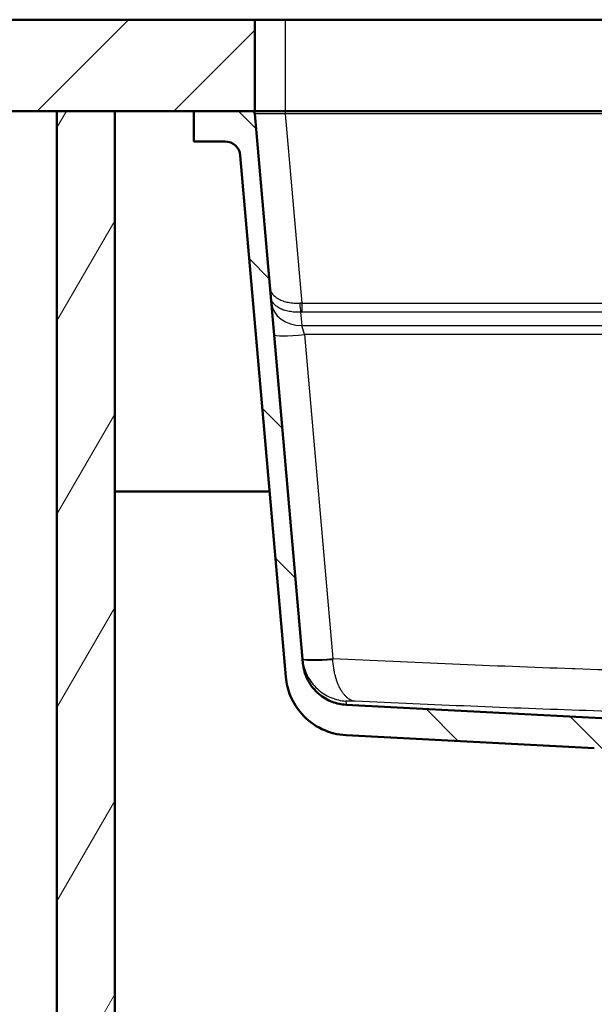
# Model space of a CAD drawing. Units: millimetres. Extents: x 0 to 2100, y 0 to 4294.
# Drawn here: x 500 to 689, y 1425 to 1748 of the extents above; entities that cross this region are included whole.
import ezdxf

# ---------------------------------------------------------------- set-up
doc = ezdxf.new("R2010")
doc.units = ezdxf.units.MM
doc.header["$LTSCALE"] = 10
for name, color, linetype, lineweight in [('Hatch', 7, 'Continuous', 9), ('Visible Edges(ISO)', 7, 'Continuous', 50), ('Visible Tangent Edges(ISO)', 7, 'Continuous', 25)]:
    doc.layers.add(name, color=color, linetype=linetype, lineweight=lineweight)

msp = doc.modelspace()

# ---------------------------------------------------------------- hatches: boundary and pattern name
at = {"layer": 'Hatch'}
h = msp.add_hatch(dxfattribs=at)
h.set_pattern_fill('ANSI31', color=256, scale=254, style=0)
h.set_pattern_definition([(45, (0, 0), (-22.45064, 22.45064), [])])
h.paths.add_polyline_path([(577.22, 1718.12), (577.22, 1748.12), (407.61, 1748.12), (407.61, 1718.12), (512.22, 1718.12), (531.22, 1718.12), (557.22, 1718.12), (576.3, 1718.12)])
h = msp.add_hatch(dxfattribs=at)
h.set_pattern_fill('ANSI31', color=256, scale=254, angle=15, style=0)
h.set_pattern_definition([(60, (0, 0), (-27.4963, 15.875), [])])
h.paths.add_polyline_path([(993.22, 1718.12), (993.22, 962.42), (531.22, 962.42), (531.22, 1718.12), (512.22, 1718.12), (512.22, 943.42), (1012.22, 943.42), (1012.22, 1718.12)])
h = msp.add_hatch(dxfattribs=at)
h.set_pattern_fill('ANSI31', color=256, scale=254, angle=90.0002, style=0)
h.set_pattern_definition([(135.0002, (0, 0), (-22.45056, -22.4507), [])])
edge = h.paths.add_edge_path()
edge.add_line((707.68, 1498.12), (717.75, 1498.12))
edge.add_line((717.75, 1498.12), (717.27, 1505.06))
edge.add_ellipse((716.27, 1504.99), major_axis=(-0.07, 0.998), ratio=1, start_angle=270, end_angle=341)
edge.add_line((716.53, 1505.95), (710.2, 1507.65))
edge.add_line((710.2, 1507.65), (705.13, 1508.26))
edge.add_line((705.13, 1508.26), (705.22, 1508.95))
edge.add_line((705.22, 1508.95), (705.34, 1508.95))
edge.add_line((705.34, 1508.95), (704.98, 1509.05))
edge.add_ellipse((705.24, 1510.02), major_axis=(-0.966, 0.259), ratio=1, start_angle=60, end_angle=90, ccw=False)
edge.add_line((704.53, 1509.31), (703.12, 1510.71))
edge.add_ellipse((702.06, 1509.65), major_axis=(-1.06, 1.06), ratio=1, start_angle=270, end_angle=312)
edge.add_line((702.14, 1511.15), (700.2, 1511.25))
edge.add_spline(control_points=[(700.2, 1511.25), (700.11, 1511.26), (700.02, 1511.27), (699.84, 1511.33), (699.76, 1511.37), (699.57, 1511.5), (699.48, 1511.6), (699.33, 1511.82), (699.29, 1511.95), (699.26, 1512.08)], knot_values=[-0.134735, -0.134735, -0.134735, -0.134735, -0.107795, -0.107795, -0.079295, -0.079295, -0.039662, -0.039662, 0, 0, 0, 0], degree=3, periodic=0)
edge.add_line((699.26, 1512.08), (698.64, 1515.63))
edge.add_spline(control_points=[(698.64, 1515.63), (698.58, 1515.94), (698.49, 1516.24), (698.21, 1516.82), (698.02, 1517.1), (697.49, 1517.69), (697.12, 1517.97), (696.29, 1518.37), (695.84, 1518.49), (695.37, 1518.51)], knot_values=[-0.471573, -0.471573, -0.471573, -0.471573, -0.377283, -0.377283, -0.277531, -0.277531, -0.138817, -0.138817, 0, 0, 0, 0], degree=3, periodic=0)
edge.add_line((695.37, 1518.51), (607.24, 1523.13))
edge.add_line((607.24, 1523.13), (607.24, 1523.13))
edge.add_spline(control_points=[(607.24, 1523.13), (605.69, 1523.21), (604.17, 1523.53), (601.17, 1524.67), (599.73, 1525.5), (596.92, 1527.83), (595.66, 1529.39), (593.82, 1532.91), (593.25, 1534.83), (593.08, 1536.81)], knot_values=[-2.152664, -2.152664, -2.152664, -2.152664, -1.687965, -1.687965, -1.191783, -1.191783, -0.594668, -0.594668, -0.000039, -0.000039, -0.000039, -0.000039], degree=3, periodic=0)
edge.add_line((593.08, 1536.81), (577.3, 1717.21))
edge.add_ellipse((576.3, 1717.12), major_axis=(0.996, 0.087), ratio=1, start_angle=0, end_angle=85)
edge.add_line((576.3, 1718.12), (557.22, 1718.12))
edge.add_line((557.22, 1718.12), (557.22, 1708.12))
edge.add_line((557.22, 1708.12), (567.49, 1708.12))
edge.add_ellipse((567.49, 1703.12), major_axis=(5, 0), ratio=1, start_angle=5, end_angle=90, ccw=False)
edge.add_line((572.47, 1703.56), (587.46, 1532.26))
edge.add_spline(control_points=[(587.46, 1532.26), (587.64, 1530.1), (588.17, 1527.98), (589.9, 1523.84), (591.14, 1521.87), (594.53, 1518.06), (596.78, 1516.36), (601.79, 1513.96), (604.51, 1513.26), (607.28, 1513.12)], knot_values=[-3.013725, -3.013725, -3.013725, -3.013725, -2.363163, -2.363163, -1.668503, -1.668503, -0.832538, -0.832538, -0.000023, -0.000023, -0.000023, -0.000023], degree=3, periodic=0)
edge.add_line((607.28, 1513.12), (688.85, 1508.84))
edge.add_spline(control_points=[(688.85, 1508.84), (690.18, 1508.77), (691.48, 1508.44), (693.87, 1507.28), (694.94, 1506.47), (695.82, 1505.47)], knot_values=[-0.79801, -0.79801, -0.79801, -0.79801, -0.399005, -0.399005, 0, 0, 0, 0], degree=3, periodic=0)
edge.add_spline(control_points=[(695.82, 1505.47), (696.28, 1504.96), (696.78, 1504.49), (697.87, 1503.68), (698.46, 1503.33), (700.24, 1502.49), (701.51, 1502.17), (702.8, 1502.1)], knot_values=[-0.796953, -0.796953, -0.796953, -0.796953, -0.591467, -0.591467, -0.387691, -0.387691, 0, 0, 0, 0], degree=3, periodic=0)
edge.add_line((702.8, 1502.1), (703.05, 1502.09))
edge.add_ellipse((702.79, 1497.1), major_axis=(4.99, -0.26), ratio=1, start_angle=14.8046, end_angle=90, ccw=False)

# ---------------------------------------------------------------- linework, layer by layer
at = {"layer": 'Visible Edges(ISO)'}
for p, q in [((577.22, 1748.12), (407.61, 1748.12)), ((577.22, 1718.12), (577.22, 1748.12)), ((577.22, 1748.12), (587.22, 1748.12)), ((587.22, 1748.12), (937.22, 1748.12)), ((407.61, 1718.12), (577.22, 1718.12)), ((531.22, 1718.12), (512.22, 1718.12)), ((512.22, 1718.12), (512.22, 943.42)), ((531.22, 962.42), (531.22, 1718.12)), ((576.3, 1718.12), (557.22, 1718.12)), ((557.22, 1718.12), (557.22, 1708.12)), ((587.22, 1718.12), (577.22, 1718.12)), ((593.08, 1536.81), (577.3, 1717.21)), ((937.22, 1718.12), (587.22, 1718.12)), ((557.22, 1708.12), (567.49, 1708.12)), ((572.47, 1703.56), (587.46, 1532.26)), ((531.22, 1593.12), (582.13, 1593.12)), ((695.37, 1518.51), (607.24, 1523.13)), ((607.28, 1513.12), (688.85, 1508.84))]:
    msp.add_line(p, q, dxfattribs=at)
for centre, radius in [((576.3, 1717.12), 1), ((567.49, 1703.12), 5)]:
    msp.add_arc(centre, radius, 5, 90, dxfattribs=at)
for points, knots in [([(607.24, 1523.13), (605.69, 1523.21), (604.17, 1523.53), (601.17, 1524.67), (599.73, 1525.5), (596.92, 1527.83), (595.66, 1529.39), (593.82, 1532.91), (593.25, 1534.83), (593.08, 1536.81)], [-2.152664, -2.152664, -2.152664, -2.152664, -1.687965, -1.687965, -1.191783, -1.191783, -0.594668, -0.594668, -0.000039, -0.000039, -0.000039, -0.000039]), ([(587.46, 1532.26), (587.64, 1530.1), (588.17, 1527.98), (589.9, 1523.84), (591.14, 1521.87), (594.53, 1518.06), (596.78, 1516.36), (601.79, 1513.96), (604.51, 1513.26), (607.28, 1513.12)], [-3.013725, -3.013725, -3.013725, -3.013725, -2.363163, -2.363163, -1.668503, -1.668503, -0.832538, -0.832538, -0.000023, -0.000023, -0.000023, -0.000023])]:
    msp.add_open_spline(points, degree=3, knots=knots, dxfattribs=at)
at = {"layer": 'Visible Tangent Edges(ISO)'}
for p, q in [((587.22, 1748.12), (587.22, 1718.12)), ((587.26, 1718.12), (587.26, 1717.21)), ((937.18, 1717.21), (587.26, 1717.21)), ((587.26, 1717.21), (592.7, 1655.06)), ((592.7, 1655.06), (592.7, 1652.06)), ((592.7, 1655.06), (931.74, 1655.06)), ((592.3, 1652.05), (592.68, 1647.69)), ((931.74, 1652.06), (592.7, 1652.06)), ((593.6, 1644.68), (592.68, 1647.69)), ((592.68, 1647.69), (931.75, 1647.69)), ((930.83, 1644.68), (593.6, 1644.68)), ((593.6, 1644.68), (602.91, 1538.31))]:
    msp.add_line(p, q, dxfattribs=at)
for centre, major_axis, ratio, start_param, end_param in [((587.34, 1717.12), (-10.05, 0.09), 0.008603, 4.720813, 6.284013), ((592.68, 1656.07), (-9.96, -0.87), 0.83772, 0, 1.497636), ((593.11, 1651.26), (-10.02, -0.22), 0.380158, 4.744727, 4.810291), ((592.85, 1663.17), (-0.19, -12.17), 0.074897, 5.446086, 5.866632), ((593.11, 1647.91), (-6.03, 0.53), 0.68262, 4.839694, 4.905258), ((593.6, 1645.55), (-9.96, -0.87), 0.086827, 0, 1.5632), ((602.91, 1539.18), (-9.96, -0.87), 0.086827, 6.283142, 7.846385), ((602.86, 1539.62), (-0.02, -15.03), 0.003395, 1.464956, 1.483529)]:
    msp.add_ellipse(centre, major_axis=major_axis, ratio=ratio, start_param=start_param, end_param=end_param, dxfattribs=at)
for points, knots in [([(582.31, 1659.91), (582.37, 1659.23), (582.62, 1658.71), (582.87, 1658.32), (582.91, 1658.25), (582.96, 1658.19), (583, 1658.13), (583.02, 1658.1), (583.04, 1658.08), (583.06, 1658.05), (583.08, 1658.02), (583.08, 1658.01), (583.12, 1657.97), (583.38, 1657.63), (583.7, 1657.33), (584.04, 1657.06), (584.3, 1656.85), (584.58, 1656.67), (584.86, 1656.51), (584.96, 1656.45), (585.03, 1656.41), (585.15, 1656.35), (585.59, 1656.11), (586.07, 1655.91), (586.57, 1655.74), (586.59, 1655.73), (586.61, 1655.72), (586.63, 1655.72), (586.9, 1655.63), (587.16, 1655.55), (587.43, 1655.48), (587.7, 1655.41), (587.94, 1655.35), (588.25, 1655.3), (588.84, 1655.18), (589.46, 1655.1), (590.09, 1655.06), (590.74, 1655.01), (591.39, 1655), (592.04, 1655.03)], [0, 0, 0, 0, 0.1875, 0.1875, 0.1875, 0.21875, 0.21875, 0.21875, 0.234375, 0.234375, 0.234375, 0.25, 0.25, 0.25, 0.375, 0.375, 0.375, 0.46875, 0.46875, 0.46875, 0.5, 0.5, 0.5, 0.620143, 0.620143, 0.620143, 0.625, 0.625, 0.625, 0.6875, 0.6875, 0.6875, 0.75, 0.75, 0.75, 0.872972, 0.872972, 0.872972, 1, 1, 1, 1]), ([(592.3, 1652.05), (591.66, 1652.02), (591.02, 1652.03), (590.38, 1652.07), (590.37, 1652.07), (590.36, 1652.07), (590.35, 1652.07), (590.04, 1652.09), (589.74, 1652.12), (589.43, 1652.16), (589.12, 1652.2), (588.78, 1652.26), (588.51, 1652.31), (587.96, 1652.42), (587.42, 1652.56), (586.9, 1652.73), (586.88, 1652.74), (586.86, 1652.75), (586.84, 1652.75), (586.6, 1652.83), (586.36, 1652.92), (586.13, 1653.02), (586.01, 1653.07), (585.88, 1653.13), (585.76, 1653.18), (585.64, 1653.24), (585.5, 1653.31), (585.41, 1653.36), (585.02, 1653.56), (584.65, 1653.8), (584.31, 1654.07), (584.13, 1654.2), (583.97, 1654.35), (583.81, 1654.5), (583.74, 1654.57), (583.66, 1654.65), (583.59, 1654.73), (583.55, 1654.77), (583.52, 1654.81), (583.48, 1654.86), (583.45, 1654.9), (583.4, 1654.96), (583.38, 1654.98), (583.06, 1655.38), (582.65, 1656.02), (582.57, 1656.92)], [0, 0, 0, 0, 0.125, 0.125, 0.125, 0.127012, 0.127012, 0.127012, 0.1875, 0.1875, 0.1875, 0.25, 0.25, 0.25, 0.375, 0.375, 0.375, 0.379872, 0.379872, 0.379872, 0.4375, 0.4375, 0.4375, 0.46875, 0.46875, 0.46875, 0.5, 0.5, 0.5, 0.625, 0.625, 0.625, 0.6875, 0.6875, 0.6875, 0.71875, 0.71875, 0.71875, 0.734375, 0.734375, 0.734375, 0.75, 0.75, 0.75, 1, 1, 1, 1]), ([(592.95, 1538.26), (592.97, 1538.09), (593.21, 1537.98), (593.68, 1537.89), (594.19, 1537.81), (594.94, 1537.75), (595.9, 1537.73), (596.86, 1537.71), (598.01, 1537.73), (599.26, 1537.79), (600.42, 1537.84), (601.67, 1537.93), (602.91, 1538.03)], [0, 0, 0, 0, 0.239769, 0.239769, 0.239769, 0.5, 0.5, 0.5, 0.760231, 0.760231, 0.760231, 1, 1, 1, 1]), ([(592.95, 1538.26), (593.13, 1536.29), (594.21, 1532.55), (597.63, 1528.08), (602.19, 1525.2), (605.56, 1524.43), (607.23, 1524.33)], [0, 0, 0, 0, 0.25, 0.5, 0.75, 0.999768, 0.999768, 0.999768, 0.999768]), ([(602.91, 1538.31), (629.14, 1537.11), (655.37, 1535.96), (681.61, 1535.04), (681.92, 1535.03), (682.24, 1535.02), (682.55, 1535.01), (709.1, 1534.08), (735.67, 1533.41), (762.24, 1533.41), (762.25, 1533.41), (762.26, 1533.41), (762.27, 1533.41), (788.83, 1533.41), (815.38, 1534.08), (841.91, 1535.01), (842.24, 1535.02), (842.56, 1535.03), (842.89, 1535.04), (869.11, 1535.97), (895.32, 1537.11), (921.52, 1538.31)], [0, 0, 0, 0, 0.247046, 0.247046, 0.247046, 0.25, 0.25, 0.25, 0.5, 0.5, 0.5, 0.500095, 0.500095, 0.500095, 0.75, 0.75, 0.75, 0.75308, 0.75308, 0.75308, 1, 1, 1, 1]), ([(610.23, 1524.28), (609.57, 1524.34), (609.04, 1524.56), (608.62, 1524.79), (608.41, 1524.9), (608.23, 1525.02), (608.07, 1525.12), (608, 1525.18), (607.93, 1525.23), (607.86, 1525.27), (607.83, 1525.3), (607.8, 1525.32), (607.78, 1525.34), (607.76, 1525.35), (607.75, 1525.36), (607.73, 1525.38), (607.72, 1525.39), (607.7, 1525.4), (607.69, 1525.41), (607.61, 1525.47), (607.49, 1525.58), (607.37, 1525.69), (607.25, 1525.8), (607.14, 1525.91), (607.04, 1526.02), (606.83, 1526.24), (606.63, 1526.47), (606.44, 1526.71), (606.25, 1526.95), (606.07, 1527.2), (605.91, 1527.46), (605.82, 1527.59), (605.74, 1527.72), (605.66, 1527.85), (605.62, 1527.91), (605.59, 1527.97), (605.55, 1528.04), (605.53, 1528.07), (605.51, 1528.11), (605.49, 1528.14), (605.47, 1528.17), (605.45, 1528.21), (605.43, 1528.24), (605.36, 1528.38), (605.26, 1528.55), (605.17, 1528.73), (605.08, 1528.91), (605, 1529.08), (604.92, 1529.25), (604.76, 1529.6), (604.6, 1529.96), (604.46, 1530.33), (604.32, 1530.7), (604.19, 1531.07), (604.07, 1531.45), (604.01, 1531.64), (603.95, 1531.83), (603.9, 1532.02), (603.87, 1532.11), (603.84, 1532.21), (603.81, 1532.3), (603.8, 1532.35), (603.79, 1532.4), (603.78, 1532.45), (603.76, 1532.5), (603.75, 1532.55), (603.74, 1532.6), (603.63, 1532.99), (603.53, 1533.45), (603.43, 1533.91), (603.34, 1534.36), (603.26, 1534.82), (603.19, 1535.27), (603.05, 1536.19), (602.96, 1537.11), (602.91, 1538.03)], [0.0008004, 0.0008004, 0.0008004, 0.0008004, 0.125, 0.125, 0.125, 0.1875, 0.1875, 0.1875, 0.21875, 0.21875, 0.21875, 0.234375, 0.234375, 0.234375, 0.2421875, 0.2421875, 0.2421875, 0.25, 0.25, 0.25, 0.28125, 0.28125, 0.28125, 0.3125, 0.3125, 0.3125, 0.375, 0.375, 0.375, 0.4375, 0.4375, 0.4375, 0.46875, 0.46875, 0.46875, 0.484375, 0.484375, 0.484375, 0.4921875, 0.4921875, 0.4921875, 0.5, 0.5, 0.5, 0.53125, 0.53125, 0.53125, 0.5625, 0.5625, 0.5625, 0.625, 0.625, 0.625, 0.6875, 0.6875, 0.6875, 0.71875, 0.71875, 0.71875, 0.734375, 0.734375, 0.734375, 0.7421875, 0.7421875, 0.7421875, 0.75, 0.75, 0.75, 0.8125, 0.8125, 0.8125, 0.875, 0.875, 0.875, 1, 1, 1, 1]), ([(610.24, 1524.27), (609.85, 1524.29), (609.46, 1524.31), (609.09, 1524.32), (608.73, 1524.33), (608.4, 1524.34), (608.12, 1524.35), (607.84, 1524.35), (607.62, 1524.35), (607.47, 1524.35), (607.32, 1524.35), (607.24, 1524.34), (607.23, 1524.33)], [0.0000003, 0.0000003, 0.0000003, 0.0000003, 0.250695, 0.250695, 0.250695, 0.5, 0.5, 0.5, 0.7495706, 0.7495706, 0.7495706, 0.9974602, 0.9974602, 0.9974602, 0.9974602]), ([(607.23, 1524.33), (607.24, 1523.66), (607.24, 1523.22), (607.24, 1523.14), (607.24, 1523.14), (607.24, 1523.14), (607.24, 1523.14), (607.24, 1523.13), (607.24, 1523.13), (607.24, 1523.13)], [0.0000017, 0.0000017, 0.0000017, 0.0000017, 0.2351209, 0.2351209, 0.2351209, 0.25, 0.25, 0.25, 0.2580142, 0.2580142, 0.2580142, 0.2580142]), ([(914.19, 1524.27), (888.88, 1523.13), (863.56, 1522.05), (812.92, 1520.34), (787.59, 1519.74), (736.89, 1519.74), (711.55, 1520.34), (660.89, 1522.05), (635.56, 1523.13), (610.24, 1524.27)], [0, 0, 0, 0, 0.25, 0.25, 0.5, 0.5, 0.75, 0.75, 1, 1, 1, 1])]:
    msp.add_open_spline(points, degree=3, knots=knots, dxfattribs=at)

doc.saveas('drawing.dxf')
